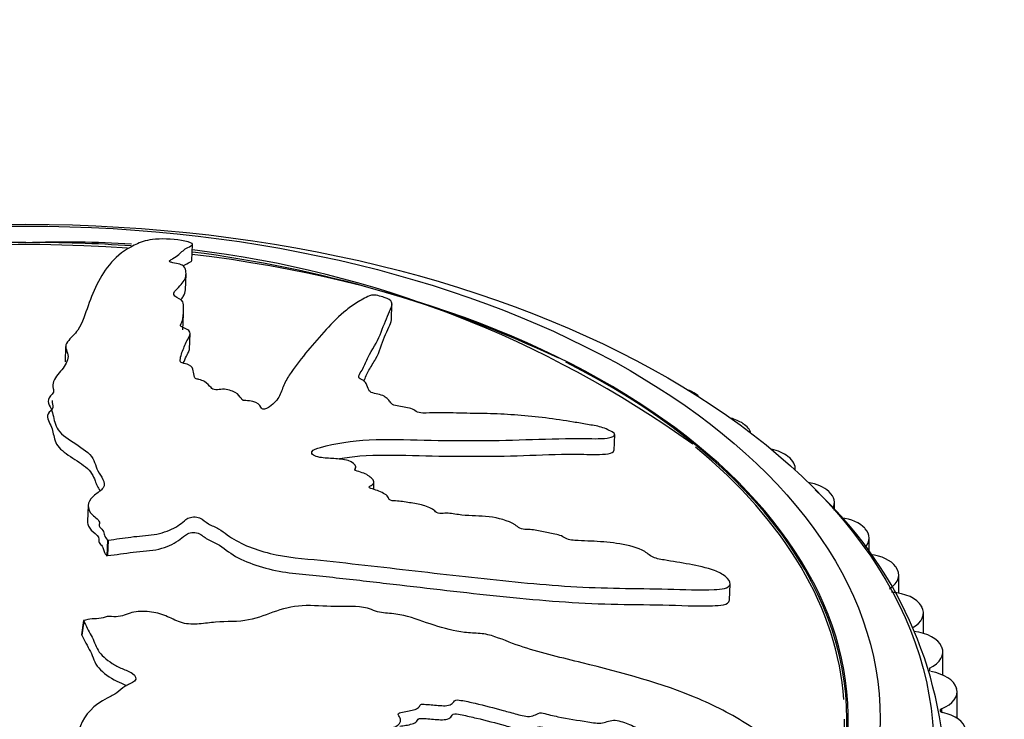
# Model space of a CAD drawing. Units: millimetres. Extents: x 0 to 825, y 0 to 1150.
# Drawn here: x 565 to 592, y 323 to 342 of the extents above; entities that cross this region are included whole.
import ezdxf
from ezdxf import colors
from ezdxf.entities.mleader import LeaderData, LeaderLine
from ezdxf.math import Vec2, Vec3

# ---------------------------------------------------------------- set-up
doc = ezdxf.new("R2010")
doc.units = ezdxf.units.MM
doc.layers.add('DV6_Défaut', color=7, linetype='Continuous')
doc.layers.add('Défaut', color=7, linetype='Continuous')

# ---------------------------------------------------------------- blocks, each defined once
blk = doc.blocks.new('_DOT')
at = {"color": 0}
blk.add_line((0, 0), (-1, 0), dxfattribs=at)
at = {"color": 0, "const_width": 0.333}
blk.add_lwpolyline([(-0.1665, 0, 1), (0.1665, 0, 1)], format="xyb", close=True, dxfattribs=at)
blk = doc.blocks.new('SE5')
at = {"layer": 'DV6_Défaut', "color": 7, "linetype": 'Continuous'}
for p, q in [((569.585, 335.501), (569.603, 335.956)), ((569.401, 334.678), (569.418, 335.116)), ((575.186, 333.837), (575.204, 334.283)), ((569.328, 333.557), (569.345, 333.995)), ((569.515, 333.01), (569.533, 333.448)), ((566.037, 333.09), (566.019, 332.652)), ((583.657, 331.798), (583.671, 331.789)), ((585.053, 330.927), (585.066, 330.918)), ((581.443, 330.167), (581.461, 330.615)), ((586.327, 329.996), (586.339, 329.987)), ((574.183, 329.635), (574.186, 329.703)), ((586.531, 329.609), (586.531, 329.647)), ((574.69, 329.073), (574.698, 329.275)), ((587.473, 329.011), (587.484, 329.001)), ((566.669, 328.617), (566.652, 328.179)), ((587.632, 328.483), (587.632, 328.698)), ((588.483, 327.978), (588.493, 327.967)), ((567.214, 327.647), (567.196, 327.208)), ((567.214, 327.647), (567.232, 327.649)), ((567.232, 327.649), (567.214, 327.21)), ((588.603, 327.274), (588.603, 327.704)), ((567.196, 327.208), (567.214, 327.21)), ((589.352, 326.903), (589.36, 326.892)), ((589.438, 326.158), (589.438, 326.669)), ((584.681, 325.964), (584.699, 326.421)), ((590.074, 325.792), (590.08, 325.78)), ((590.131, 325.027), (590.131, 325.599)), ((566.54, 325.386), (566.484, 324.989)), ((566.545, 325.375), (566.489, 324.978)), ((566.54, 325.386), (566.545, 325.375)), ((566.484, 324.989), (566.489, 324.978)), ((590.644, 324.652), (590.649, 324.64)), ((590.678, 323.855), (590.678, 324.502)), ((590.304, 324.052), (590.304, 323.962)), ((591.059, 323.49), (591.063, 323.478)), ((591.076, 322.641), (591.076, 323.384)), ((590.64, 322.907), (590.64, 322.812)), ((587.981, 321.853), (587.981, 322.612))]:
    blk.add_line(p, q, dxfattribs=at)
for centre, radius, start, end in [((563.814, 305.864), 30.157, 87.9015, 119.5712), ((564.409, 302.479), 33.528, 89.1297, 117.379), ((565.978, 305.685), 30.334, 86.3995, 92.0015), ((565.325, 301.72), 34.285, 85.724, 90.6798), ((565.978, 305.685), 30.334, 54.367, 83.1359), ((565.325, 301.72), 34.285, 64.8636, 82.8427), ((579.384, 320.692), 11.373, 1.4196, 47.3637)]:
    blk.add_arc(centre, radius, start, end, dxfattribs=at)
for centre, major_axis in [((564.919, 321.796), (-25.5, 0)), ((564.919, 322.612), (-24, 0))]:
    blk.add_ellipse(centre, major_axis=major_axis, ratio=0.57735, dxfattribs=at)
for centre, major_axis, start_param, end_param in [((564.919, 322.612), (-23.1, 0), 4.588312, 6.283185), ((564.919, 322.612), (-23.1, 0), 0, 4.508697), ((564.919, 322.612), (23.063, 0), 0, 0.853325), ((564.919, 322.612), (23.063, 0), 2.356194, 6.283185), ((582.95, 331.39), (-1, 0), 3.926991, 4.092588), ((582.964, 331.381), (-1, 0), 3.674944, 3.926215), ((584.293, 330.552), (-1, 0), 3.849421, 4.274735), ((584.306, 330.543), (-1, 0), 3.333956, 3.848645), ((564.919, 322.612), (-23, 0), 3.18338, 3.755078), ((585.519, 329.656), (-1, 0), 3.77185, 4.369125), ((585.531, 329.647), (-1, 0), 3.079632, 3.771075), ((586.622, 328.708), (-1, 0), 3.69428, 4.436504), ((586.632, 328.698), (-1, 0), 2.854595, 3.693505), ((587.594, 327.714), (-1, 0), 3.61671, 4.481665), ((587.603, 327.704), (-1, 0), 2.667464, 3.615934), ((588.43, 326.679), (1, 0), 0.397547, 1.362321), ((588.438, 326.669), (-1, 0), 2.402843, 3.538364), ((589.124, 325.61), (1, 0), 0.319977, 1.455498), ((589.131, 325.599), (-1, 0), 2.325273, 3.460794), ((589.673, 324.513), (1, 0), 0.242407, 1.377928), ((589.678, 324.502), (-1, 0), 2.247702, 3.383224), ((590.073, 323.395), (1, 0), 0.164837, 1.300358), ((590.076, 323.384), (-1, 0), 2.170132, 3.305654), ((590.697, 322.859), (0.1, 0), 2.170132, 4.364381), ((590.322, 322.262), (1, 0), 0.087266, 1.222788), ((564.919, 322.612), (-23, 0), 0, 3.141593)]:
    blk.add_ellipse(centre, major_axis=major_axis, ratio=0.57735, start_param=start_param, end_param=end_param, dxfattribs=at)
for points, knots in [([(567.232, 327.649), (567.447, 327.674), (567.661, 327.702), (568.083, 327.765), (568.312, 327.768), (568.73, 327.835), (568.918, 327.902), (569.151, 328.024), (569.221, 328.069), (569.347, 328.166), (569.392, 328.221), (569.551, 328.302), (569.701, 328.314), (569.902, 328.224), (569.958, 328.158), (570.136, 328.056), (570.241, 328.013), (570.426, 327.913), (570.501, 327.854), (570.881, 327.562), (571.318, 327.389), (572.243, 327.159), (572.726, 327.13), (573.673, 327.031), (574.146, 326.978), (575.563, 326.818), (576.505, 326.705), (578.374, 326.499), (579.303, 326.405), (581.143, 326.286), (582.053, 326.293), (583.402, 326.257), (583.848, 326.241), (584.356, 326.263), (584.457, 326.267), (584.629, 326.307), (584.693, 326.35), (584.704, 326.477), (584.662, 326.555), (584.491, 326.69), (584.377, 326.746), (584.035, 326.876), (583.795, 326.923), (583.323, 327.011), (583.086, 327.047), (582.728, 327.11), (582.598, 327.129), (582.404, 327.241), (582.335, 327.312), (582.022, 327.47), (581.757, 327.517), (581.271, 327.59), (581.03, 327.608), (580.671, 327.623), (580.553, 327.626), (580.312, 327.639), (580.178, 327.645), (580.025, 327.727), (579.98, 327.759), (579.862, 327.802), (579.798, 327.813), (579.611, 327.842), (579.487, 327.868), (579.24, 327.931), (579.113, 327.94), (578.924, 327.947), (578.853, 327.953), (578.744, 328.008), (578.71, 328.045), (578.464, 328.198), (578.19, 328.271), (577.673, 328.332), (577.424, 328.324), (577.039, 328.362), (576.908, 328.393), (576.717, 328.406), (576.657, 328.398), (576.534, 328.396), (576.452, 328.406), (576.378, 328.513), (576.252, 328.567), (576.009, 328.65), (575.875, 328.67), (575.615, 328.709), (575.485, 328.735), (575.29, 328.75), (575.223, 328.745), (575.101, 328.786), (575.117, 328.831), (575.038, 328.935), (574.911, 328.991), (574.734, 329.059), (574.67, 329.078), (574.578, 329.109), (574.547, 329.128), (574.572, 329.157), (574.595, 329.167), (574.655, 329.202), (574.688, 329.229), (574.705, 329.295), (574.681, 329.333), (574.584, 329.434), (574.491, 329.5), (574.303, 329.562), (574.233, 329.577), (574.134, 329.636), (574.184, 329.669), (574.19, 329.768), (574.095, 329.845), (573.844, 329.921), (573.705, 329.926), (573.439, 329.944), (573.306, 329.95), (573.107, 329.983), (573.039, 330.001), (572.957, 330.062), (572.94, 330.099), (572.976, 330.192), (573.092, 330.224), (573.617, 330.363), (574.068, 330.444), (575.065, 330.488), (575.592, 330.468), (576.627, 330.445), (577.138, 330.439), (578.657, 330.445), (579.644, 330.509), (580.874, 330.498), (581.138, 330.484), (581.372, 330.538), (581.41, 330.554), (581.462, 330.597), (581.473, 330.629), (581.385, 330.694), (581.322, 330.721), (581.207, 330.776), (581.144, 330.802), (580.952, 330.857), (580.822, 330.873), (580.562, 330.919), (580.432, 330.942), (580.041, 331.006), (579.78, 331.045), (578.997, 331.143), (578.479, 331.184), (577.715, 331.203), (577.462, 331.206), (576.952, 331.218), (576.695, 331.228), (576.317, 331.224), (576.197, 331.21), (576.003, 331.22), (575.931, 331.235), (575.834, 331.29), (575.798, 331.323), (575.616, 331.38), (575.477, 331.391), (575.283, 331.427), (575.211, 331.448), (575.168, 331.512), (575.146, 331.544), (575.056, 331.636), (574.987, 331.706), (574.793, 331.751), (574.725, 331.762), (574.602, 331.799), (574.565, 331.833), (574.52, 331.926), (574.511, 331.988), (574.463, 332.081), (574.431, 332.112), (574.333, 332.162), (574.28, 332.189), (574.26, 332.278), (574.304, 332.33), (574.375, 332.434), (574.402, 332.488), (574.474, 332.65), (574.516, 332.759), (574.696, 333.075), (574.828, 333.284), (574.979, 333.7), (575.056, 333.897), (575.168, 334.162), (575.234, 334.241), (575.174, 334.378), (575.103, 334.428), (574.928, 334.483), (574.868, 334.501), (574.741, 334.529), (574.672, 334.533), (574.541, 334.506), (574.494, 334.471), (574.371, 334.409), (574.312, 334.376), (574.137, 334.271), (574.027, 334.194), (573.716, 333.945), (573.533, 333.754), (572.997, 333.17), (572.661, 332.774), (572.3, 332.256), (572.233, 332.15), (572.132, 331.93), (572.1, 331.815), (571.987, 331.593), (571.896, 331.487), (571.729, 331.371), (571.699, 331.345), (571.621, 331.323), (571.581, 331.321), (571.537, 331.348), (571.531, 331.365), (571.482, 331.442), (571.422, 331.512), (571.234, 331.558), (571.166, 331.565), (571.067, 331.566), (571.027, 331.562), (570.994, 331.591), (570.983, 331.606), (570.932, 331.681), (570.891, 331.742), (570.711, 331.844), (570.578, 331.886), (570.382, 331.883), (570.323, 331.87), (570.192, 331.867), (570.15, 331.902), (570.067, 331.989), (570.018, 332.047), (569.893, 332.125), (569.842, 332.148), (569.749, 332.17), (569.712, 332.173), (569.662, 332.196), (569.663, 332.213), (569.635, 332.288), (569.63, 332.346), (569.608, 332.464), (569.593, 332.53), (569.44, 332.595), (569.372, 332.607), (569.252, 332.641), (569.253, 332.675), (569.257, 332.761), (569.273, 332.818), (569.327, 332.985), (569.374, 333.095), (569.451, 333.258), (569.478, 333.312), (569.532, 333.42), (569.554, 333.479), (569.463, 333.564), (569.409, 333.587), (569.302, 333.632), (569.252, 333.66), (569.294, 333.745), (569.318, 333.802), (569.354, 333.976), (569.345, 334.094), (569.346, 334.27), (569.355, 334.332), (569.219, 334.44), (569.094, 334.487), (569.064, 334.604), (569.116, 334.658), (569.218, 334.76), (569.272, 334.811), (569.394, 334.966), (569.429, 335.073), (569.409, 335.229), (569.401, 335.281), (569.332, 335.355), (569.295, 335.379), (569.185, 335.416), (569.114, 335.427), (569.016, 335.447), (568.981, 335.455), (568.942, 335.477), (568.949, 335.49), (568.982, 335.521), (569.02, 335.539), (569.115, 335.594), (569.167, 335.632), (569.302, 335.743), (569.364, 335.814), (569.523, 335.898), (569.594, 335.922), (569.61, 335.983), (569.51, 336.019), (569.145, 336.097), (568.806, 336.119), (568.324, 336.083), (568.186, 336.032), (567.79, 335.859), (567.569, 335.705), (567.036, 335.162), (566.833, 334.689), (566.585, 334.003), (566.526, 333.77), (566.299, 333.435), (566.173, 333.329), (566.048, 333.16), (566.028, 333.1), (566.057, 332.976), (566.092, 332.914), (566.119, 332.727), (566.056, 332.604), (565.877, 332.357), (565.748, 332.238), (565.675, 332.04), (565.675, 331.972), (565.694, 331.869), (565.702, 331.834), (565.682, 331.766), (565.646, 331.733), (565.473, 331.564), (565.596, 331.422), (565.7, 331.138), (565.711, 330.992), (565.827, 330.703), (565.986, 330.566), (566.364, 330.316), (566.572, 330.194), (566.853, 329.909), (566.863, 329.745), (566.986, 329.51), (567.042, 329.433), (567.121, 329.274), (567.141, 329.189), (567.036, 329.041), (566.933, 328.977), (566.764, 328.841), (566.703, 328.767), (566.656, 328.596), (566.672, 328.506), (566.788, 328.339), (566.918, 328.27), (566.999, 328.137), (566.973, 328.092), (566.988, 328.002), (567.05, 327.962), (567.107, 327.875), (567.112, 327.828), (567.141, 327.735), (567.177, 327.691), (567.214, 327.647)], [0, 0, 0, 0, 0.007813, 0.007813, 0.015625, 0.015625, 0.023438, 0.023438, 0.027344, 0.027344, 0.03125, 0.03125, 0.035156, 0.035156, 0.039063, 0.039063, 0.042969, 0.042969, 0.046875, 0.046875, 0.0625, 0.0625, 0.078125, 0.078125, 0.09375, 0.09375, 0.125, 0.125, 0.15625, 0.15625, 0.1875, 0.1875, 0.203125, 0.203125, 0.207031, 0.207031, 0.210938, 0.210938, 0.214844, 0.214844, 0.21875, 0.21875, 0.226562, 0.226562, 0.234375, 0.234375, 0.238281, 0.238281, 0.242187, 0.242187, 0.25, 0.25, 0.257812, 0.257812, 0.261719, 0.261719, 0.265625, 0.265625, 0.267578, 0.267578, 0.269531, 0.269531, 0.273437, 0.273437, 0.277344, 0.277344, 0.279297, 0.279297, 0.28125, 0.28125, 0.289062, 0.289062, 0.296875, 0.296875, 0.300781, 0.300781, 0.302734, 0.302734, 0.304687, 0.304687, 0.308594, 0.308594, 0.3125, 0.3125, 0.316406, 0.316406, 0.318359, 0.318359, 0.320312, 0.320312, 0.324219, 0.324219, 0.326172, 0.326172, 0.327148, 0.327148, 0.328125, 0.328125, 0.330078, 0.330078, 0.332031, 0.332031, 0.335937, 0.335937, 0.337891, 0.337891, 0.339844, 0.339844, 0.34375, 0.34375, 0.347656, 0.347656, 0.351562, 0.351562, 0.353516, 0.353516, 0.355469, 0.355469, 0.359375, 0.359375, 0.375, 0.375, 0.390625, 0.390625, 0.40625, 0.40625, 0.4375, 0.4375, 0.445312, 0.445312, 0.447266, 0.447266, 0.449219, 0.449219, 0.451172, 0.451172, 0.453125, 0.453125, 0.457031, 0.457031, 0.460937, 0.460937, 0.46875, 0.46875, 0.484375, 0.484375, 0.492187, 0.492187, 0.5, 0.5, 0.503906, 0.503906, 0.505859, 0.505859, 0.507812, 0.507812, 0.511719, 0.511719, 0.513672, 0.513672, 0.515625, 0.515625, 0.519531, 0.519531, 0.521484, 0.521484, 0.523437, 0.523437, 0.527344, 0.527344, 0.529297, 0.529297, 0.53125, 0.53125, 0.535156, 0.535156, 0.539062, 0.539062, 0.546875, 0.546875, 0.5625, 0.5625, 0.578125, 0.578125, 0.585937, 0.585937, 0.589844, 0.589844, 0.591797, 0.591797, 0.59375, 0.59375, 0.597656, 0.597656, 0.601562, 0.601562, 0.609375, 0.609375, 0.625, 0.625, 0.65625, 0.65625, 0.664062, 0.664062, 0.671875, 0.671875, 0.679687, 0.679687, 0.681641, 0.681641, 0.682617, 0.682617, 0.683594, 0.683594, 0.6875, 0.6875, 0.689453, 0.689453, 0.69043, 0.69043, 0.691406, 0.691406, 0.695312, 0.695312, 0.699219, 0.699219, 0.701172, 0.701172, 0.703125, 0.703125, 0.707031, 0.707031, 0.708984, 0.708984, 0.709961, 0.709961, 0.710937, 0.710937, 0.714844, 0.714844, 0.71875, 0.71875, 0.720703, 0.720703, 0.722656, 0.722656, 0.726562, 0.726562, 0.734375, 0.734375, 0.738281, 0.738281, 0.742187, 0.742187, 0.744141, 0.744141, 0.746094, 0.746094, 0.75, 0.75, 0.757812, 0.757812, 0.761719, 0.761719, 0.765625, 0.765625, 0.769531, 0.769531, 0.773437, 0.773437, 0.78125, 0.78125, 0.785156, 0.785156, 0.787109, 0.787109, 0.789062, 0.789062, 0.790039, 0.790039, 0.791016, 0.791016, 0.792969, 0.792969, 0.796875, 0.796875, 0.804687, 0.804687, 0.808594, 0.808594, 0.8125, 0.8125, 0.820312, 0.820312, 0.828125, 0.828125, 0.84375, 0.84375, 0.875, 0.875, 0.890625, 0.890625, 0.898437, 0.898437, 0.902344, 0.902344, 0.90625, 0.90625, 0.914062, 0.914062, 0.921875, 0.921875, 0.925781, 0.925781, 0.927734, 0.927734, 0.929687, 0.929687, 0.9375, 0.9375, 0.945312, 0.945312, 0.953125, 0.953125, 0.960938, 0.960938, 0.96875, 0.96875, 0.972656, 0.972656, 0.976563, 0.976563, 0.980469, 0.980469, 0.984375, 0.984375, 0.988281, 0.988281, 0.992188, 0.992188, 0.994141, 0.994141, 0.996094, 0.996094, 0.998047, 0.998047, 1, 1, 1, 1]), ([(569.336, 335.344), (569.357, 335.36), (569.378, 335.376), (569.451, 335.421), (569.52, 335.446), (569.574, 335.481), (569.58, 335.491), (569.577, 335.501)], [0, 0, 0, 0, 0.268884, 0.268884, 0.820511, 0.820511, 1, 1, 1, 1]), ([(569.264, 334.395), (569.295, 334.427), (569.322, 334.459), (569.378, 334.553), (569.397, 334.616), (569.4, 334.678)], [0, 0, 0, 0, 0.3497352, 0.3497352, 1, 1, 1, 1]), ([(574.414, 332.114), (574.459, 332.216), (574.498, 332.319), (574.614, 332.525), (574.684, 332.629), (574.862, 332.945), (574.918, 333.16), (575.035, 333.452), (575.077, 333.545), (575.144, 333.703), (575.193, 333.767), (575.189, 333.835)], [0, 0, 0, 0, 0.163167, 0.163167, 0.337796, 0.337796, 0.687054, 0.687054, 0.861683, 0.861683, 1, 1, 1, 1]), ([(569.341, 332.617), (569.368, 332.683), (569.399, 332.748), (569.457, 332.868), (569.492, 332.922), (569.513, 332.989), (569.514, 333), (569.514, 333.011)], [0, 0, 0, 0, 0.496367, 0.496367, 0.920171, 0.920171, 1, 1, 1, 1]), ([(565.662, 331.566), (565.661, 331.549), (565.661, 331.533), (565.669, 331.452), (565.7, 331.386), (565.613, 331.267), (565.533, 331.211), (565.522, 331.025), (565.614, 330.901), (565.694, 330.648), (565.704, 330.519), (565.816, 330.264), (565.95, 330.144), (566.274, 329.924), (566.454, 329.818), (566.741, 329.585), (566.818, 329.451), (566.894, 329.218), (566.95, 329.125), (567.003, 329.032)], [0, 0, 0, 0, 0.01922, 0.01922, 0.0927, 0.0927, 0.166181, 0.166181, 0.313142, 0.313142, 0.460104, 0.460104, 0.607065, 0.607065, 0.754027, 0.754027, 0.900988, 0.900988, 1, 1, 1, 1]), ([(573.734, 329.937), (573.918, 329.97), (574.107, 329.996), (574.772, 330.049), (575.277, 330.036), (576.775, 330), (577.755, 329.991), (579.196, 330.03), (579.669, 330.055), (580.382, 330.061), (580.623, 330.055), (581.087, 330.055), (581.35, 330.05), (581.437, 330.147), (581.441, 330.157), (581.44, 330.168)], [0, 0, 0, 0, 0.077386, 0.077386, 0.260172, 0.260172, 0.625744, 0.625744, 0.80853, 0.80853, 0.899923, 0.899923, 0.991316, 0.991316, 1, 1, 1, 1]), ([(566.653, 328.178), (566.651, 328.15), (566.654, 328.121), (566.681, 328.018), (566.733, 327.946), (566.889, 327.814), (566.98, 327.745), (566.962, 327.631), (566.962, 327.591), (567.027, 327.518), (567.064, 327.483), (567.096, 327.404), (567.1, 327.364), (567.13, 327.284), (567.164, 327.246), (567.196, 327.208)], [0, 0, 0, 0, 0.088879, 0.088879, 0.316659, 0.316659, 0.54444, 0.54444, 0.65833, 0.65833, 0.77222, 0.77222, 0.88611, 0.88611, 1, 1, 1, 1]), ([(567.214, 327.21), (567.457, 327.239), (567.696, 327.273), (568.175, 327.34), (568.44, 327.339), (568.872, 327.449), (569.057, 327.533), (569.275, 327.682), (569.331, 327.739), (569.47, 327.841), (569.593, 327.877), (569.838, 327.827), (569.899, 327.75), (570.074, 327.638), (570.184, 327.592), (570.484, 327.438), (570.614, 327.298), (571.202, 326.976), (571.716, 326.817), (572.472, 326.705), (572.724, 326.687), (573.228, 326.635), (573.48, 326.608), (574.235, 326.525), (574.738, 326.467), (576.245, 326.293), (577.243, 326.173), (579.225, 325.97), (580.208, 325.884), (581.668, 325.838), (582.151, 325.839), (583.11, 325.82), (583.593, 325.794), (584.15, 325.802), (584.259, 325.804), (584.469, 325.818), (584.571, 325.83), (584.662, 325.896), (584.679, 325.927), (584.681, 325.963)], [0, 0, 0, 0, 0.039575, 0.039575, 0.07915, 0.07915, 0.118724, 0.118724, 0.138512, 0.138512, 0.158299, 0.158299, 0.178087, 0.178087, 0.197874, 0.197874, 0.237449, 0.237449, 0.316599, 0.316599, 0.356173, 0.356173, 0.395748, 0.395748, 0.474898, 0.474898, 0.633197, 0.633197, 0.791496, 0.791496, 0.870646, 0.870646, 0.949796, 0.949796, 0.969583, 0.969583, 0.98937, 0.98937, 1, 1, 1, 1]), ([(566.545, 325.375), (566.609, 325.238), (566.679, 325.102), (566.836, 324.832), (566.863, 324.686), (567.031, 324.415), (567.178, 324.289), (567.431, 324.13), (567.524, 324.081), (567.719, 323.992), (567.829, 323.958), (568.001, 323.848), (568.043, 323.749), (567.902, 323.624), (567.786, 323.593), (567.621, 323.484), (567.555, 323.418), (567.398, 323.302), (567.301, 323.256), (566.821, 323.021), (566.578, 322.737), (566.322, 322.12), (566.359, 321.791), (566.364, 321.142), (566.368, 320.815), (566.388, 319.824), (566.416, 319.151), (566.543, 317.793), (566.64, 317.107), (566.963, 315.739), (567.224, 315.07), (567.617, 314.028), (567.76, 313.672), (568.032, 313.243), (568.088, 313.157), (568.247, 313.005), (568.36, 312.947), (568.606, 312.925), (568.733, 312.954), (568.904, 313.089), (568.953, 313.182), (569.035, 313.463), (569.017, 313.658), (568.99, 314.035), (568.967, 314.221), (568.957, 314.496), (568.949, 314.595), (569.092, 314.736), (569.203, 314.783), (569.397, 315.01), (569.402, 315.206), (569.393, 315.566), (569.355, 315.744), (569.278, 316.012), (569.247, 316.1), (569.201, 316.279), (569.172, 316.38), (569.28, 316.487), (569.327, 316.518), (569.374, 316.602), (569.376, 316.649), (569.374, 316.787), (569.386, 316.877), (569.433, 317.056), (569.413, 317.15), (569.371, 317.29), (569.362, 317.343), (569.434, 317.418), (569.495, 317.441), (569.714, 317.609), (569.776, 317.805), (569.745, 318.182), (569.66, 318.366), (569.628, 318.645), (569.653, 318.738), (569.627, 318.877), (569.595, 318.921), (569.558, 319.011), (569.557, 319.07), (569.742, 319.112), (569.813, 319.198), (569.911, 319.365), (569.914, 319.46), (569.926, 319.643), (569.944, 319.734), (569.925, 319.872), (569.899, 319.921), (569.949, 320.003), (570.039, 319.987), (570.222, 320.031), (570.301, 320.114), (570.394, 320.231), (570.415, 320.275), (570.455, 320.336), (570.484, 320.356), (570.548, 320.334), (570.573, 320.316), (570.655, 320.269), (570.716, 320.241), (570.851, 320.22), (570.92, 320.231), (571.098, 320.286), (571.207, 320.342), (571.288, 320.466), (571.303, 320.513), (571.398, 320.574), (571.476, 320.534), (571.676, 320.513), (571.812, 320.567), (571.909, 320.732), (571.89, 320.829), (571.868, 321.012), (571.853, 321.104), (571.878, 321.237), (571.902, 321.281), (572.009, 321.327), (572.081, 321.333), (572.278, 321.291), (572.369, 321.204), (572.764, 320.811), (573.032, 320.477), (573.361, 319.756), (573.452, 319.379), (573.676, 318.63), (573.804, 318.255), (574.236, 317.134), (574.617, 316.408), (575.049, 315.438), (575.124, 315.228), (575.35, 315.016), (575.404, 314.979), (575.526, 314.922), (575.603, 314.903), (575.708, 314.958), (575.74, 315.003), (575.809, 315.084), (575.84, 315.129), (575.877, 315.273), (575.855, 315.377), (575.85, 315.576), (575.847, 315.675), (575.838, 315.97), (575.83, 316.164), (575.788, 316.74), (575.73, 317.113), (575.565, 317.669), (575.502, 317.854), (575.393, 318.223), (575.346, 318.408), (575.24, 318.684), (575.179, 318.775), (575.15, 318.914), (575.163, 318.962), (575.256, 319.02), (575.318, 319.037), (575.396, 319.155), (575.384, 319.252), (575.415, 319.384), (575.443, 319.43), (575.57, 319.445), (575.634, 319.452), (575.814, 319.493), (575.949, 319.525), (576.002, 319.651), (576.009, 319.697), (576.063, 319.774), (576.128, 319.791), (576.323, 319.799), (576.458, 319.787), (576.654, 319.796), (576.715, 319.81), (576.804, 319.865), (576.852, 319.895), (577.046, 319.884), (577.172, 319.837), (577.42, 319.757), (577.546, 319.722), (577.927, 319.623), (578.182, 319.561), (578.933, 319.339), (579.432, 319.183), (580.449, 318.925), (580.955, 318.785), (581.706, 318.553), (581.955, 318.45), (582.333, 318.403), (582.454, 318.424), (582.546, 318.527), (582.575, 318.562), (582.606, 318.646), (582.59, 318.699), (582.455, 318.825), (582.335, 318.888), (582.115, 319.023), (582.004, 319.089), (581.667, 319.279), (581.437, 319.398), (580.736, 319.734), (580.253, 319.927), (578.803, 320.49), (577.829, 320.851), (576.589, 321.256), (576.34, 321.333), (575.829, 321.467), (575.568, 321.521), (575.058, 321.658), (574.81, 321.748), (574.528, 321.891), (574.467, 321.918), (574.406, 321.976), (574.395, 322.004), (574.445, 322.027), (574.48, 322.027), (574.639, 322.041), (574.782, 322.063), (574.851, 322.178), (574.855, 322.222), (574.84, 322.288), (574.825, 322.316), (574.882, 322.331), (574.913, 322.334), (575.07, 322.348), (575.198, 322.359), (575.396, 322.451), (575.469, 322.528), (575.432, 322.659), (575.394, 322.701), (575.37, 322.789), (575.442, 322.806), (575.622, 322.837), (575.747, 322.852), (575.903, 322.911), (575.949, 322.937), (575.987, 322.991), (575.989, 323.014), (576.034, 323.04), (576.073, 323.034), (576.236, 323.03), (576.369, 323.015), (576.633, 322.993), (576.782, 322.982), (576.912, 323.06), (576.932, 323.1), (576.994, 323.167), (577.073, 323.155), (577.273, 323.124), (577.405, 323.095), (577.8, 323.003), (578.062, 322.934), (578.453, 322.827), (578.583, 322.791), (578.844, 322.717), (578.985, 322.681), (579.175, 322.709), (579.224, 322.735), (579.318, 322.787), (579.381, 322.809), (579.587, 322.75), (579.725, 322.714), (580.143, 322.626), (580.424, 322.587), (580.844, 322.519), (580.994, 322.49), (581.238, 322.536), (581.336, 322.597), (581.614, 322.571), (581.75, 322.517), (582.009, 322.411), (582.138, 322.356), (582.537, 322.21), (582.815, 322.137), (583.226, 322.066), (583.367, 322.042), (583.564, 322.042), (583.626, 322.051), (583.715, 322.101), (583.736, 322.141), (583.78, 322.192), (583.796, 322.21), (583.855, 322.221), (583.893, 322.208), (583.989, 322.165), (584.048, 322.127), (584.23, 322.022), (584.356, 321.957), (584.739, 321.769), (585.002, 321.653), (585.367, 321.434), (585.482, 321.35), (585.751, 321.247), (585.876, 321.268), (586.109, 321.423), (586.097, 321.647), (585.804, 322.059), (585.559, 322.228), (584.849, 322.695), (584.341, 322.962), (582.775, 323.631), (581.662, 323.917), (579.993, 324.337), (579.431, 324.464), (578.622, 324.726), (578.365, 324.841), (577.963, 324.976), (577.823, 325.01), (577.534, 325.036), (577.388, 325.037), (576.955, 325.085), (576.669, 325.163), (576.102, 325.347), (575.829, 325.46), (575.385, 325.561), (575.232, 325.581), (575.005, 325.598), (574.929, 325.603), (574.778, 325.633), (574.704, 325.663), (574.33, 325.811), (574.024, 325.774), (573.414, 325.782), (573.102, 325.81), (572.493, 325.805), (572.21, 325.74), (571.702, 325.565), (571.46, 325.463), (570.89, 325.344), (570.558, 325.366), (570.096, 325.328), (569.945, 325.305), (569.635, 325.28), (569.467, 325.28), (569.169, 325.364), (569.039, 325.436), (568.764, 325.555), (568.616, 325.602), (568.285, 325.649), (568.112, 325.649), (567.801, 325.596), (567.678, 325.522), (567.434, 325.484), (567.347, 325.504), (567.18, 325.502), (567.11, 325.466), (566.952, 325.437), (566.865, 325.438), (566.696, 325.426), (566.618, 325.406), (566.54, 325.386)], [0, 0, 0, 0, 0.007812, 0.007812, 0.015625, 0.015625, 0.023437, 0.023437, 0.027344, 0.027344, 0.03125, 0.03125, 0.035156, 0.035156, 0.039062, 0.039062, 0.042969, 0.042969, 0.046875, 0.046875, 0.0625, 0.0625, 0.078125, 0.078125, 0.09375, 0.09375, 0.125, 0.125, 0.15625, 0.15625, 0.1875, 0.1875, 0.203125, 0.203125, 0.207031, 0.207031, 0.210937, 0.210937, 0.214844, 0.214844, 0.21875, 0.21875, 0.226562, 0.226562, 0.234375, 0.234375, 0.238281, 0.238281, 0.242187, 0.242187, 0.25, 0.25, 0.257812, 0.257812, 0.261719, 0.261719, 0.265625, 0.265625, 0.267578, 0.267578, 0.269531, 0.269531, 0.273437, 0.273437, 0.277344, 0.277344, 0.279297, 0.279297, 0.28125, 0.28125, 0.289062, 0.289062, 0.296875, 0.296875, 0.300781, 0.300781, 0.302734, 0.302734, 0.304687, 0.304687, 0.308594, 0.308594, 0.3125, 0.3125, 0.316406, 0.316406, 0.318359, 0.318359, 0.320312, 0.320312, 0.324219, 0.324219, 0.326172, 0.326172, 0.327148, 0.327148, 0.328125, 0.328125, 0.330078, 0.330078, 0.332031, 0.332031, 0.335937, 0.335937, 0.337891, 0.337891, 0.339844, 0.339844, 0.34375, 0.34375, 0.347656, 0.347656, 0.351562, 0.351562, 0.353516, 0.353516, 0.355469, 0.355469, 0.359375, 0.359375, 0.375, 0.375, 0.390625, 0.390625, 0.40625, 0.40625, 0.4375, 0.4375, 0.445312, 0.445312, 0.447266, 0.447266, 0.449219, 0.449219, 0.451172, 0.451172, 0.453125, 0.453125, 0.457031, 0.457031, 0.460937, 0.460937, 0.46875, 0.46875, 0.484375, 0.484375, 0.492187, 0.492187, 0.5, 0.5, 0.503906, 0.503906, 0.505859, 0.505859, 0.507812, 0.507812, 0.511719, 0.511719, 0.513672, 0.513672, 0.515625, 0.515625, 0.519531, 0.519531, 0.521484, 0.521484, 0.523437, 0.523437, 0.527344, 0.527344, 0.529297, 0.529297, 0.53125, 0.53125, 0.535156, 0.535156, 0.539062, 0.539062, 0.546875, 0.546875, 0.5625, 0.5625, 0.578125, 0.578125, 0.585937, 0.585937, 0.589844, 0.589844, 0.591797, 0.591797, 0.59375, 0.59375, 0.597656, 0.597656, 0.601562, 0.601562, 0.609375, 0.609375, 0.625, 0.625, 0.65625, 0.65625, 0.664062, 0.664062, 0.671875, 0.671875, 0.679687, 0.679687, 0.681641, 0.681641, 0.682617, 0.682617, 0.683594, 0.683594, 0.6875, 0.6875, 0.689453, 0.689453, 0.69043, 0.69043, 0.691406, 0.691406, 0.695312, 0.695312, 0.699219, 0.699219, 0.701172, 0.701172, 0.703125, 0.703125, 0.707031, 0.707031, 0.708984, 0.708984, 0.709961, 0.709961, 0.710937, 0.710937, 0.714844, 0.714844, 0.71875, 0.71875, 0.720703, 0.720703, 0.722656, 0.722656, 0.726562, 0.726562, 0.734375, 0.734375, 0.738281, 0.738281, 0.742187, 0.742187, 0.744141, 0.744141, 0.746094, 0.746094, 0.75, 0.75, 0.757812, 0.757812, 0.761719, 0.761719, 0.765625, 0.765625, 0.769531, 0.769531, 0.773437, 0.773437, 0.78125, 0.78125, 0.785156, 0.785156, 0.787109, 0.787109, 0.789062, 0.789062, 0.790039, 0.790039, 0.791016, 0.791016, 0.792969, 0.792969, 0.796875, 0.796875, 0.804687, 0.804687, 0.808594, 0.808594, 0.8125, 0.8125, 0.820312, 0.820312, 0.828125, 0.828125, 0.84375, 0.84375, 0.875, 0.875, 0.890625, 0.890625, 0.898437, 0.898437, 0.902344, 0.902344, 0.90625, 0.90625, 0.914062, 0.914062, 0.921875, 0.921875, 0.925781, 0.925781, 0.927734, 0.927734, 0.929687, 0.929687, 0.9375, 0.9375, 0.945312, 0.945312, 0.953125, 0.953125, 0.960937, 0.960937, 0.96875, 0.96875, 0.972656, 0.972656, 0.976562, 0.976562, 0.980469, 0.980469, 0.984375, 0.984375, 0.988281, 0.988281, 0.992187, 0.992187, 0.994141, 0.994141, 0.996094, 0.996094, 0.998047, 0.998047, 1, 1, 1, 1]), ([(566.489, 324.978), (566.562, 324.824), (566.647, 324.672), (566.815, 324.365), (566.841, 324.196), (567.091, 323.912), (567.269, 323.787), (567.558, 323.642), (567.654, 323.605), (567.746, 323.564)], [0, 0, 0, 0, 0.29156, 0.29156, 0.58312, 0.58312, 0.874679, 0.874679, 1, 1, 1, 1]), ([(575.427, 322.42), (575.453, 322.424), (575.48, 322.426), (575.627, 322.447), (575.748, 322.468), (575.888, 322.539), (575.917, 322.575), (575.959, 322.65), (576.046, 322.638), (576.247, 322.631), (576.383, 322.611), (576.652, 322.596), (576.795, 322.607), (576.888, 322.709), (576.9, 322.764), (577.034, 322.765), (577.103, 322.747), (577.307, 322.71), (577.442, 322.678), (577.846, 322.582), (578.113, 322.51), (578.513, 322.399), (578.645, 322.357), (578.914, 322.294), (579.068, 322.289), (579.215, 322.364), (579.257, 322.4), (579.391, 322.407), (579.463, 322.373), (579.673, 322.317), (579.813, 322.286), (580.237, 322.207), (580.521, 322.161), (580.946, 322.103), (581.079, 322.118), (581.245, 322.175), (581.305, 322.192), (581.443, 322.19), (581.516, 322.175), (581.861, 322.074), (582.116, 321.939), (582.667, 321.762), (582.958, 321.698), (583.383, 321.641), (583.539, 321.628), (583.667, 321.71), (583.686, 321.753), (583.736, 321.804), (583.758, 321.82), (583.828, 321.814), (583.864, 321.797), (584.025, 321.714), (584.146, 321.636), (584.406, 321.5), (584.539, 321.437), (584.805, 321.308), (584.937, 321.242), (585.194, 321.098), (585.315, 321.013), (585.575, 320.87), (585.723, 320.839), (585.921, 320.902), (585.982, 320.973), (586.001, 321.068), (586.002, 321.074), (586.003, 321.08)], [0, 0, 0, 0, 0.007316, 0.007316, 0.042681, 0.042681, 0.060363, 0.060363, 0.078046, 0.078046, 0.113411, 0.113411, 0.148776, 0.148776, 0.166459, 0.166459, 0.184141, 0.184141, 0.219506, 0.219506, 0.290236, 0.290236, 0.325601, 0.325601, 0.360967, 0.360967, 0.378649, 0.378649, 0.396332, 0.396332, 0.431697, 0.431697, 0.502427, 0.502427, 0.537792, 0.537792, 0.555475, 0.555475, 0.573157, 0.573157, 0.643887, 0.643887, 0.714617, 0.714617, 0.749982, 0.749982, 0.767665, 0.767665, 0.776506, 0.776506, 0.785348, 0.785348, 0.820713, 0.820713, 0.856078, 0.856078, 0.891443, 0.891443, 0.926808, 0.926808, 0.962173, 0.962173, 0.997538, 0.997538, 1, 1, 1, 1])]:
    blk.add_open_spline(points, degree=3, knots=knots, dxfattribs=at)

msp = doc.modelspace()

# ---------------------------------------------------------------- block references
at = {"layer": 'Défaut'}
msp.add_blockref('SE5', (0, 0), dxfattribs=at)

# ---------------------------------------------------------------- leaders
at = {"layer": 'Défaut', "color": 7, "linetype": 'Continuous'}
ml = msp.add_multileader_mtext('Standard', dxfattribs=at)
ml.set_content('{\\pxsm0.9;\\fSolid Edge ISO|b1||i0||c0|p34;\\W1.;28/12/2020\\P}', color=256)
ml.set_leader_properties()
ml.set_arrow_properties(name='DOT')
ml.build(insert=Vec2(0, 0))
ml.multileader.update_dxf_attribs({"leader_type": 0, "dogleg_length": 0, "arrow_head_size": 12})
ctx = ml.context
ctx.base_point, ctx.char_height, ctx.arrow_head_size, ctx.landing_gap_size = Vec3(737.159, 1142.675), 12, 12, 4.2
notes = []
notes.append((ctx, [(0, (0, 0, 0), (0, 0), (1, 0), 1, [])]))
ctx.mtext.insert = Vec3(739.159, 1148.795)
for ctx, leaders in notes:
    for number, flags, end, landing, length, lines in leaders:
        leader = LeaderData()
        leader.index, (leader.has_last_leader_line, leader.has_dogleg_vector, leader.attachment_direction) = number, flags
        leader.last_leader_point, leader.dogleg_vector, leader.dogleg_length = Vec3(end), Vec3(landing), length
        for number, points, colour, breaks in lines:
            line = LeaderLine()
            line.index, line.vertices, line.color, line.breaks = number, Vec3.list(points), colors.encode_raw_color(colour), breaks
            leader.lines.append(line)
        ctx.leaders.append(leader)

doc.saveas('drawing.dxf')
